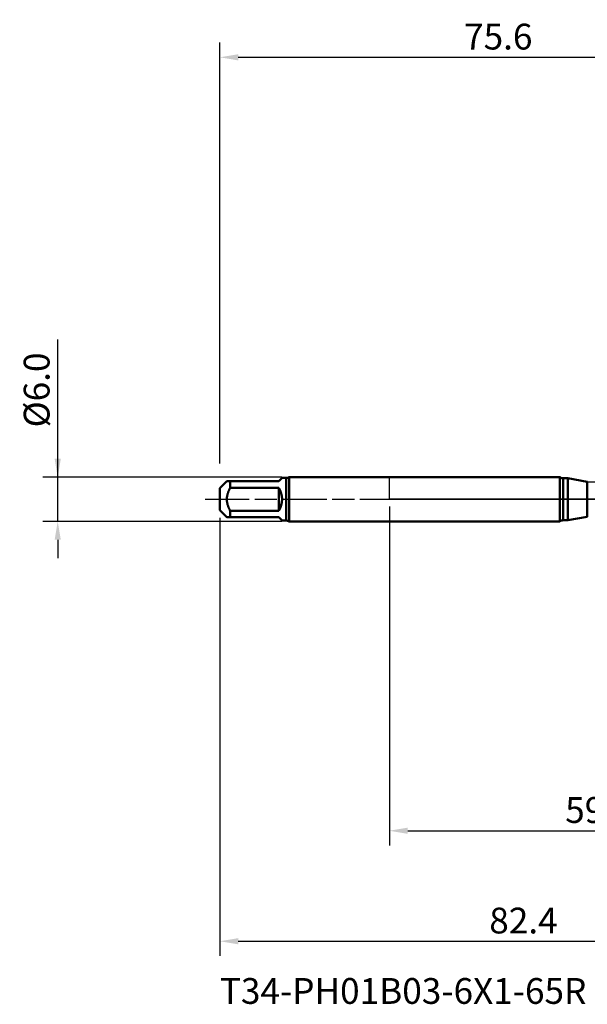
# Model space of a CAD drawing. Extents: x -50 to 107, y -69 to 65.
# Drawn here: x -50 to 27, y -69 to 65 of the extents above; entities that cross this region are included whole.
import ezdxf

# ---------------------------------------------------------------- set-up
doc = ezdxf.new("R2010")
doc.units = 0
doc.header["$PDMODE"] = 1
doc.linetypes.add('LONGDASH_DASH', pattern=[10.5, 6, -0.75, 3, -0.75])
for name, color, linetype, lineweight in [('1', 4, 'Continuous', 50), ('2', 7, 'Continuous', 25), ('4', 2, 'LONGDASH_DASH', 25), ('NOCUT', 7, 'Continuous', 25), ('SK1', 4, 'Continuous', 50), ('SK2', 7, 'Continuous', 25), ('SK4', 2, 'LONGDASH_DASH', 25), ('SK6', 5, 'Continuous', 35)]:
    doc.layers.add(name, color=color, linetype=linetype, lineweight=lineweight)
doc.styles.add('STANDARD 3.5 mm', font='monos.ttf', dxfattribs={"height": 3.5})
doc.dimstyles.new('AM_DIN', dxfattribs={"dimtxt": 3.5, "dimasz": 2.5, "dimexe": 2, "dimexo": 1, "dimgap": 1, "dimtad": 1, "dimdsep": 46, "dimtxsty": 'STANDARD 3.5 mm', "dimcen": 0.09, "dimadec": 0, "dimazin": 2, "dimtm": 1e-09, "dimtfac": 0.707107, "dimtmove": 0, "dimatfit": 3, "dimfxl": 1, "dimtolj": 1, "dimlwd": -1, "dimlwe": -1, "dimarcsym": 0})

# ---------------------------------------------------------------- blocks, each defined once
blk = doc.blocks.new('*D8')
at = {"layer": '2', "color": 0}
for p, q in [((0, -1), (0, -47)), ((59.4, -1), (59.4, -47)), ((2.5, -45), (56.9, -45))]:
    blk.add_line(p, q, dxfattribs=at)
for points in [[(2.5, -44.58), (2.5, -45.42), (0, -45)], [(56.9, -45.42), (56.9, -44.58), (59.4, -45)]]:
    blk.add_solid(points, dxfattribs=at)
at = {"layer": 'DEFPOINTS', "color": 0}
for p in [(0, 0), (59.4, 0), (59.4, -35)]:
    blk.add_point(p, dxfattribs=at)
at = {"layer": '2', "color": 0, "insert": (28.5, -42.19), "char_height": 3.5, "attachment_point": 5, "style": 'STANDARD 3.5 mm'}
blk.add_mtext('\\A1;59.4', dxfattribs=at)
blk = doc.blocks.new('*D9')
at = {"layer": 'DEFPOINTS', "color": 0}
for p in [(-40, 3), (-13.61, 3), (-13.61, -3)]:
    blk.add_point(p, dxfattribs=at)
at = {"layer": 'SK2', "color": 0}
for p, q in [((-45, 3), (-45, 21.68)), ((-45, 5.5), (-45, 8)), ((-14.61, 3), (-47, 3)), ((-45, -3), (-45, 3)), ((-14.61, -3), (-47, -3)), ((-45, -5.5), (-45, -8))]:
    blk.add_line(p, q, dxfattribs=at)
for points in [[(-45.42, 5.5), (-44.58, 5.5), (-45, 3)], [(-44.58, -5.5), (-45.42, -5.5), (-45, -3)]]:
    blk.add_solid(points, dxfattribs=at)
at = {"layer": 'SK2', "color": 0, "insert": (-47.86, 14.84), "char_height": 3.5, "attachment_point": 5, "rotation": 90, "style": 'STANDARD 3.5 mm'}
blk.add_mtext('\\A1;%%C6.0', dxfattribs=at)
blk = doc.blocks.new('*D10')
at = {"layer": 'DEFPOINTS', "color": 0}
for p in [(59.4, 0), (-23, -1.5), (59.4, -50)]:
    blk.add_point(p, dxfattribs=at)
at = {"layer": 'SK2', "color": 0}
for p, q in [((59.4, -1), (59.4, -62)), ((-23, -2.5), (-23, -62)), ((-20.5, -60), (56.9, -60))]:
    blk.add_line(p, q, dxfattribs=at)
for points in [[(-20.5, -59.58), (-20.5, -60.42), (-23, -60)], [(56.9, -60.42), (56.9, -59.58), (59.4, -60)]]:
    blk.add_solid(points, dxfattribs=at)
at = {"layer": 'SK2', "color": 0, "insert": (18.2, -57.19), "char_height": 3.5, "attachment_point": 5, "style": 'STANDARD 3.5 mm'}
blk.add_mtext('\\A1;82.4', dxfattribs=at)
blk = doc.blocks.new('*D12')
at = {"layer": 'DEFPOINTS', "color": 0}
for p in [(52.55, 60), (52.55, 3.06), (-23, 1.5)]:
    blk.add_point(p, dxfattribs=at)
at = {"layer": 'SK2', "color": 0}
for p, q in [((-23, 4.88), (-23, 62)), ((52.55, 46.88), (52.55, 62)), ((-20.5, 60), (50.05, 60)), ((52.55, 31.88), (52.55, 43.12)), ((52.55, 4.07), (52.55, 28.12))]:
    blk.add_line(p, q, dxfattribs=at)
for points in [[(-20.5, 60.42), (-20.5, 59.58), (-23, 60)], [(50.05, 60.42), (50.05, 59.58), (52.55, 60)]]:
    blk.add_solid(points, dxfattribs=at)
at = {"layer": 'SK2', "color": 0, "insert": (14.78, 62.81), "char_height": 3.5, "attachment_point": 5, "style": 'STANDARD 3.5 mm'}
blk.add_mtext('\\A1;75.6', dxfattribs=at)

msp = doc.modelspace()

# ---------------------------------------------------------------- linework, layer by layer
at = {"layer": '1'}
for p, q in [((23.126, 3), (0, 3)), ((23.126, 3), (23.126, -3)), ((24.236, 2.85), (23.592, 2.85)), ((23.592, 2.85), (23.592, -2.85)), ((26.861, 2.387), (24.236, 2.85)), ((24.236, 2.85), (24.236, -2.85)), ((26.861, 2.387), (26.861, -2.387)), ((24.236, -2.85), (26.861, -2.387)), ((0, -3), (23.126, -3)), ((23.592, -2.85), (24.236, -2.85))]:
    msp.add_line(p, q, dxfattribs=at)
for centre, start, end in [((23.592, 3.65), 234.34091, 270), ((23.592, -3.65), 90, 125.65909)]:
    msp.add_arc(centre, 0.8, start, end, dxfattribs=at)
at = {"layer": '4'}
msp.add_line((-2, 0), (61.4, 0), dxfattribs=at)
at = {"layer": 'NOCUT'}
msp.add_lwpolyline([(0, 0), (0, 3), (23.126, 3), (23.592, 2.85), (24.236, 2.85), (26.861, 2.387), (27, 2.375), (44.934, 2.375), (47, 3.063), (46.999, 0.014)], close=True, dxfattribs=at)
at = {"layer": 'SK1'}
for p, q in [((-15, 2.45), (-14.55, 2.9)), ((-14, 2.9), (-14.55, 2.9)), ((-14, 2.9), (-14, -2.9)), ((0, 3), (-13.613, 3)), ((-13.613, 3), (-13.613, 0)), ((-22.05, 2.45), (-23, 1.5)), ((-23, 1.5), (-23, 0)), ((-21.6, 1.552), (-21.6, 2.45)), ((-21.6, 2.45), (-15, 2.45)), ((-15, 1.552), (-21.6, 1.552)), ((-15, -1.552), (-15, 1.552)), ((-23, 0), (-23, -1.5)), ((-13.613, 0), (-13.613, -3)), ((-23, -1.5), (-22.05, -2.45)), ((-21.6, -2.45), (-21.6, -1.552)), ((-21.6, -1.552), (-15, -1.552)), ((-15, -2.45), (-21.6, -2.45)), ((-14.55, -2.9), (-15, -2.45)), ((-14.55, -2.9), (-14, -2.9)), ((-13.613, -3), (0, -3))]:
    msp.add_line(p, q, dxfattribs=at)
for points in [[(-21.6, 1.552), (-21.626, 1.503), (-21.651, 1.453), (-21.676, 1.404), (-21.701, 1.354), (-21.725, 1.304), (-21.748, 1.254), (-21.771, 1.203), (-21.793, 1.152), (-21.814, 1.101), (-21.835, 1.049), (-21.855, 0.997), (-21.874, 0.945), (-21.892, 0.893), (-21.91, 0.841), (-21.926, 0.788), (-21.942, 0.735), (-21.957, 0.682), (-21.971, 0.628), (-21.984, 0.575), (-21.995, 0.521), (-22.006, 0.466), (-22.016, 0.412), (-22.024, 0.357), (-22.031, 0.301), (-22.038, 0.246), (-22.043, 0.19), (-22.046, 0.135), (-22.049, 0.079), (-22.05, 0.024), (-22.05, -0.031), (-22.048, -0.086), (-22.046, -0.141), (-22.042, -0.196), (-22.037, -0.251), (-22.031, -0.306), (-22.023, -0.36), (-22.015, -0.415), (-22.005, -0.469), (-21.995, -0.523), (-21.983, -0.577), (-21.97, -0.631), (-21.956, -0.684), (-21.941, -0.738), (-21.925, -0.791), (-21.909, -0.844), (-21.891, -0.897), (-21.873, -0.949), (-21.853, -1.001), (-21.834, -1.053), (-21.813, -1.104), (-21.792, -1.155), (-21.77, -1.205), (-21.747, -1.256), (-21.724, -1.306), (-21.7, -1.355), (-21.676, -1.405), (-21.651, -1.454), (-21.626, -1.503), (-21.6, -1.552)], [(-22.038, 2.45), (-22.04, 2.45), (-22.041, 2.45), (-22.041, 2.45), (-22.04, 2.45), (-22.036, 2.45), (-22.03, 2.45), (-22.022, 2.45), (-22.013, 2.45), (-22.002, 2.45), (-21.99, 2.45), (-21.976, 2.45), (-21.961, 2.45), (-21.946, 2.45), (-21.93, 2.45), (-21.913, 2.45), (-21.895, 2.45), (-21.877, 2.45), (-21.857, 2.45), (-21.837, 2.45), (-21.817, 2.45), (-21.795, 2.45), (-21.773, 2.45), (-21.749, 2.45), (-21.726, 2.45), (-21.701, 2.45), (-21.676, 2.45), (-21.651, 2.45), (-21.626, 2.45), (-21.6, 2.45)], [(-21.6, -2.45), (-21.626, -2.45), (-21.651, -2.45), (-21.677, -2.45), (-21.701, -2.45), (-21.726, -2.45), (-21.75, -2.45), (-21.773, -2.45), (-21.795, -2.45), (-21.817, -2.45), (-21.837, -2.45), (-21.857, -2.45), (-21.877, -2.45), (-21.895, -2.45), (-21.913, -2.45), (-21.93, -2.45), (-21.946, -2.45), (-21.962, -2.45), (-21.976, -2.45), (-21.99, -2.45), (-22.002, -2.45), (-22.013, -2.45), (-22.022, -2.45), (-22.029, -2.45), (-22.035, -2.45), (-22.038, -2.45), (-22.04, -2.45), (-22.04, -2.45), (-22.039, -2.45), (-22.038, -2.45)]]:
    msp.add_lwpolyline(points, dxfattribs=at)
for centre, radius, start, end in [((-14, 3.7), 0.8, 270, 298.95502), ((-17.45, 0), 2.9, 327.65347, 32.34653), ((-14, -3.7), 0.8, 61.04498, 90)]:
    msp.add_arc(centre, radius, start, end, dxfattribs=at)
at = {"layer": 'SK4'}
msp.add_line((-25, 0), (61.4, 0), dxfattribs=at)

# ---------------------------------------------------------------- texts
at = {"layer": 'SK6', "insert": (-23, -65), "char_height": 3.5, "attachment_point": 1, "style": 'STANDARD 3.5 mm'}
msp.add_mtext('{T34-PH01B03-6X1-65R}', dxfattribs=at)

# ---------------------------------------------------------------- dimensions: what is measured, and where the dimension line sits
at = {"layer": '2'}
dim = msp.add_linear_dim(base=(59.4, -45), p1=(0, 0), p2=(59.4, 0), dimstyle='AM_DIN', override={"dimdec": 1, "dimzin": 0}, dxfattribs=at)
dim.commit()
dim.dimension.update_dxf_attribs({"geometry": '*D8', "text_midpoint": (28.5, -45), "dimtype": 160})
at = {"layer": 'SK2'}
dim = msp.add_linear_dim(base=(52.5504, 60), p1=(-23, 1.5), p2=(52.5504, 3.065), dimstyle='AM_DIN', override={"dimdec": 1, "dimzin": 0}, dxfattribs=at)
dim.commit()
dim.dimension.update_dxf_attribs({"geometry": '*D12', "text_midpoint": (14.7752, 60), "dimtype": 160})
dim = msp.add_linear_dim(base=(-45, 3), p1=(-13.613, -3), p2=(-13.613, 3), angle=90, text='%%C<>', dimstyle='AM_DIN', override={"dimdec": 1, "dimzin": 0}, dxfattribs=at)
dim.commit()
dim.dimension.update_dxf_attribs({"geometry": '*D9', "text_midpoint": (-45, 14.841), "dimtype": 160})
dim = msp.add_linear_dim(base=(59.4, -60), p1=(-23, -1.5), p2=(59.4, 0), dimstyle='AM_DIN', dxfattribs=at)
dim.commit()
dim.dimension.update_dxf_attribs({"geometry": '*D10', "text_midpoint": (18.2, -60), "dimtype": 160})

doc.saveas('drawing.dxf')
